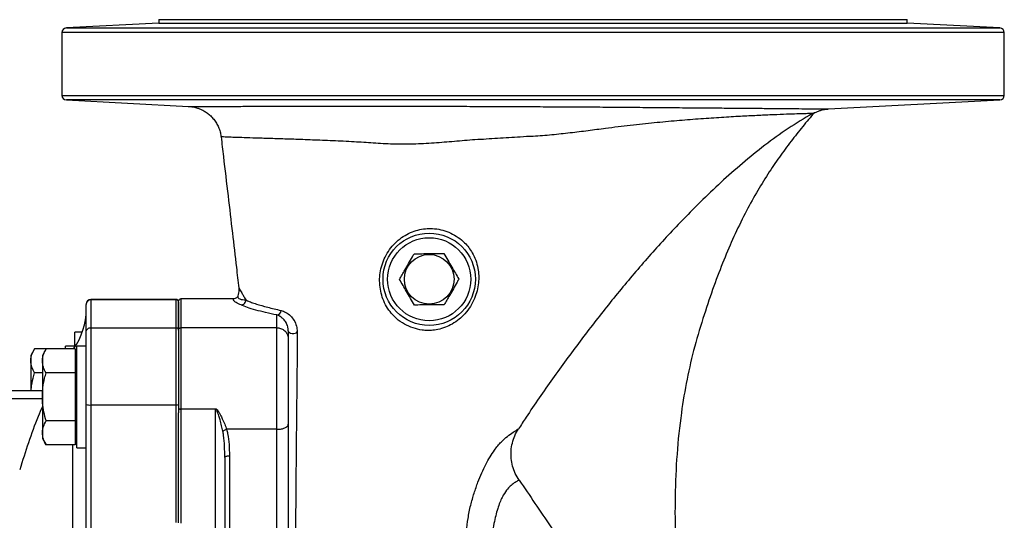
# Model space of a CAD drawing. Units: millimetres. Extents: x 0 to 45984, y 0 to 17080.
# Drawn here: x 448 to 875, y 1473 to 1690 of the extents above; entities that cross this region are included whole.
import ezdxf

# ---------------------------------------------------------------- set-up
doc = ezdxf.new("R2010")
doc.units = ezdxf.units.MM
doc.header["$LTSCALE"] = 9

msp = doc.modelspace()

# ---------------------------------------------------------------- linework, layer by layer
at = {"color": 7, "linetype": 'Continuous'}
for p, q in [((508.62, 1688.8), (468.51, 1686.69)), ((508.62, 1690.3), (508.62, 1688.8)), ((508.62, 1690.3), (832.62, 1690.3)), ((508.62, 1688.8), (832.62, 1688.8)), ((832.62, 1688.8), (832.62, 1690.3)), ((872.72, 1686.69), (832.62, 1688.8)), ((466.62, 1684.7), (466.62, 1657.49)), ((670.62, 1684.7), (466.62, 1684.7)), ((468.51, 1686.69), (872.72, 1686.69)), ((874.62, 1684.7), (670.62, 1684.7)), ((874.62, 1657.49), (874.62, 1684.7)), ((466.62, 1657.49), (670.62, 1657.49)), ((468.51, 1655.49), (521.41, 1652.72)), ((670.62, 1655.49), (468.51, 1655.49)), ((670.62, 1657.49), (874.62, 1657.49)), ((872.72, 1655.49), (670.62, 1655.49)), ((798.57, 1651.61), (872.72, 1655.49)), ((791.51, 1649.64), (792.41, 1650.12)), ((543.19, 1574.05), (543.18, 1574.06)), ((516.12, 1569.1), (479.12, 1569.1)), ((479.12, 1568.9), (479.12, 1569.1)), ((479.12, 1568.9), (479.12, 1556.8)), ((516.12, 1568.9), (479.12, 1568.9)), ((516.12, 1568.9), (516.12, 1569.1)), ((516.12, 1556.8), (516.12, 1568.9)), ((518.12, 1569.3), (518.12, 1556.8)), ((540.88, 1569.3), (518.12, 1569.3)), ((540.88, 1569.3), (540.88, 1569.3)), ((542.78, 1570.67), (542.76, 1570.57)), ((542.79, 1570.6), (542.78, 1570.67)), ((477.12, 1567.1), (477.12, 1566.91)), ((477.12, 1554.8), (477.12, 1566.91)), ((517.12, 1555.8), (517.12, 1568.29)), ((517.12, 1567.9), (517.12, 1555.8)), ((559.62, 1556.8), (559.62, 1562.33)), ((479.12, 1556.8), (479.12, 1523.34)), ((479.12, 1556.8), (516.12, 1556.8)), ((516.12, 1523.34), (516.12, 1556.8)), ((518.12, 1556.8), (518.12, 1521.67)), ((559.62, 1556.8), (518.12, 1556.8)), ((559.62, 1512.77), (559.62, 1556.8)), ((475.39, 1554.85), (472.12, 1554.85)), ((472.12, 1548.3), (472.12, 1554.85)), ((477.12, 1523.57), (477.12, 1554.8)), ((517.12, 1555.8), (517.12, 1523.45)), ((564.62, 1555.43), (564.62, 1551.8)), ((564.62, 1551.8), (564.62, 1514.96)), ((454.73, 1547.59), (453.12, 1544.8)), ((459.73, 1547.59), (454.73, 1547.59)), ((459.73, 1547.59), (458.12, 1544.8)), ((472.32, 1547.59), (459.73, 1547.59)), ((472.12, 1548.8), (468.12, 1548.8)), ((468.12, 1547.59), (468.12, 1548.8)), ((472.32, 1547.59), (472.32, 1542.39)), ((477.12, 1548.8), (473.12, 1548.8)), ((473.12, 1504.8), (473.12, 1548.8)), ((453.12, 1544.8), (453.12, 1542.39)), ((458.12, 1544.8), (458.12, 1542.39)), ((473.12, 1544.8), (472.32, 1544.8)), ((453.12, 1542.39), (453.12, 1529.63)), ((458.12, 1542.39), (458.12, 1526.8)), ((472.32, 1542.39), (472.32, 1537.19)), ((458.12, 1537.19), (454.73, 1537.19)), ((472.32, 1537.19), (459.73, 1537.19)), ((472.32, 1537.19), (472.32, 1526.8)), ((420.12, 1529.63), (458.12, 1529.63)), ((458.12, 1526.8), (458.12, 1511.21)), ((472.32, 1526.8), (472.32, 1516.41)), ((420.12, 1526.1), (458.12, 1526.1)), ((477.12, 1463.31), (477.12, 1523.57)), ((479.12, 1523.34), (516.12, 1523.34)), ((479.12, 1523.34), (479.12, 1463.08)), ((516.12, 1472.38), (516.12, 1523.34)), ((517.12, 1523.45), (517.12, 1519.88)), ((517.12, 1472.18), (517.12, 1519.88)), ((518.12, 1521.67), (533.12, 1521.67)), ((518.12, 1521.67), (518.12, 1521.51)), ((533.12, 1521.51), (518.12, 1521.51)), ((518.12, 1521.51), (518.12, 1472.09)), ((533.12, 1521.51), (533.12, 1521.67)), ((533.12, 1468.84), (533.12, 1521.51)), ((472.32, 1516.41), (459.73, 1516.41)), ((472.32, 1516.41), (472.32, 1511.21)), ((564.62, 1514.96), (564.62, 1467.16)), ((458.12, 1511.21), (458.12, 1508.8)), ((472.32, 1511.21), (472.32, 1506.02)), ((537.92, 1512.77), (537.89, 1512.77)), ((559.62, 1512.77), (537.92, 1512.77)), ((559.62, 1446.76), (559.62, 1512.77)), ((458.12, 1508.8), (459.73, 1506.02)), ((472.32, 1506.02), (459.73, 1506.02)), ((471.33, 1388.34), (471.33, 1506.02)), ((472.32, 1508.8), (473.12, 1508.8)), ((473.12, 1504.8), (477.12, 1504.8)), ((539.12, 1501.3), (539.12, 1458.2)), ((537.12, 1500.59), (537.12, 1469.19))]:
    msp.add_line(p, q, dxfattribs=at)
at = {"color": 7, "linetype": 'Continuous', "flags": 128}
for points in [[(564.62, 1555.43), (564.74, 1555.02), (565.08, 1554.66), (565.6, 1554.39), (566.25, 1554.25), (566.94, 1554.24), (567.59, 1554.38), (568.13, 1554.64), (568.48, 1555)], [(537.12, 1500.59), (537.16, 1500.73), (537.27, 1500.86), (537.46, 1500.98), (537.7, 1501.09), (538.01, 1501.18), (538.35, 1501.24), (538.73, 1501.28), (539.12, 1501.3)]]:
    msp.add_lwpolyline(points, dxfattribs=at)
at = {"color": 7, "linetype": 'Continuous'}
for radius in [20, 18, 10.75]:
    msp.add_circle((625.62, 1577.8), radius, dxfattribs=at)
for centre, radius, start, end in [((468.62, 1684.7), 2, 93, 180), ((872.62, 1684.7), 2, 0, 87), ((468.62, 1657.49), 2, 180, 267), ((872.62, 1657.49), 2, 273, 0), ((479.12, 1567.1), 2, 90, 180), ((479.11, 1566.9), 2, 89.8866, 179.8862), ((516.12, 1568.1), 1, 0, 90), ((516.12, 1567.9), 0.998, 0.1138, 90.1134), ((544.15, 1568.69), 2.02, 271.4009, 4.9044), ((447.12, 1564.88), 30, 324.7939, 0), ((559.46, 1564.33), 2, 274.6082, 358.895), ((478.63, 1527.84), 4.53, 250.5689, 276.2535), ((516.37, 1525.59), 2.26, 263.7465, 289.4311), ((517.88, 1523.27), 1.61, 241.928, 278.6738), ((517.87, 1524.44), 2.94, 255.2041, 274.8338)]:
    msp.add_arc(centre, radius, start, end, dxfattribs=at)
msp.add_ellipse((518.12, 1568.29), major_axis=(0, 1), ratio=0.996043, start_param=0, end_param=1.570796, dxfattribs=at)
for points, knots in [([(521.29, 1652.72), (521.5, 1652.71), (522, 1652.69), (522.94, 1652.57), (524.18, 1652.34), (525.81, 1651.86), (527.54, 1651.1), (529.23, 1650.07), (530.7, 1648.9), (532.05, 1647.52), (533.24, 1645.93), (534.23, 1644.16), (534.96, 1642.26), (535.39, 1640.68), (535.46, 1639.75), (535.48, 1639.5)], [0, 0, 0, 0, 0.029781, 0.073028, 0.133512, 0.209311, 0.313318, 0.401742, 0.488788, 0.580456, 0.674605, 0.770292, 0.866931, 0.964148, 1, 1, 1, 1]), ([(521.41, 1652.72), (521.46, 1652.72), (521.58, 1652.72), (522.49, 1652.72), (523.96, 1652.73), (526.26, 1652.73), (529.59, 1652.73), (534.22, 1652.74), (539.89, 1652.74), (544.68, 1652.74), (549.9, 1652.75), (555.55, 1652.75), (564.35, 1652.76), (574.09, 1652.77), (583.98, 1652.78), (593.74, 1652.79), (603.2, 1652.82), (613.25, 1652.83), (623.58, 1652.82), (634.08, 1652.78), (644.52, 1652.73), (655.14, 1652.68), (665.73, 1652.63), (676.29, 1652.59), (686.74, 1652.54), (697.1, 1652.48), (707.64, 1652.39), (718.29, 1652.3), (728.96, 1652.21), (739.25, 1652.12), (748.9, 1652.05), (757.88, 1651.97), (766.09, 1651.91), (773.57, 1651.84), (780.18, 1651.79), (785.86, 1651.74), (790.57, 1651.69), (794.28, 1651.66), (796.85, 1651.63), (798.36, 1651.61), (798.5, 1651.61), (798.57, 1651.61)], [0, 0, 0, 0, 0.021038, 0.042241, 0.063527, 0.084983, 0.112756, 0.140925, 0.169294, 0.198076, 0.202606, 0.23165, 0.26091, 0.290828, 0.320963, 0.345221, 0.369749, 0.394451, 0.419609, 0.442705, 0.466203, 0.489837, 0.513741, 0.537022, 0.560613, 0.58442, 0.60863, 0.635874, 0.663491, 0.691266, 0.719403, 0.746769, 0.774522, 0.802476, 0.830842, 0.859062, 0.887495, 0.916594, 0.945918, 0.974107, 1, 1, 1, 1]), ([(792.41, 1650.12), (790.71, 1648.08), (787.26, 1643.96), (782.17, 1637.54), (777.1, 1630.68), (772.08, 1623.25), (767.1, 1615.09), (762.18, 1606.06), (757.49, 1596.34), (753, 1585.86), (748.69, 1574.56), (744.5, 1562.09), (740.4, 1548.67), (737.09, 1534.47), (734.48, 1518.87), (732.72, 1501.92), (731.93, 1483.62), (732.09, 1464.97), (733.1, 1446.01), (735.03, 1424.76), (738.03, 1401.21), (742.09, 1375.4), (745.24, 1358.14), (746.82, 1349.46)], [0, 0, 0, 0, 0.025183, 0.051013, 0.07786, 0.106115, 0.136203, 0.168571, 0.20369, 0.238713, 0.276835, 0.318442, 0.363678, 0.410017, 0.456818, 0.513766, 0.571708, 0.630718, 0.690803, 0.751922, 0.833376, 0.916183, 1, 1, 1, 1]), ([(792.13, 1649.73), (792.46, 1649.91), (793.21, 1650.32), (794.41, 1650.79), (795.65, 1651.17), (796.78, 1651.41), (797.71, 1651.54), (798.31, 1651.6), (798.56, 1651.61), (798.57, 1651.61)], [0, 0, 0, 0, 0.16556, 0.376359, 0.569127, 0.740295, 0.884636, 0.991675, 1, 1, 1, 1]), ([(791.51, 1649.64), (787.97, 1647.51), (780.9, 1643.24), (770.86, 1635.92), (761.19, 1628.11), (751.91, 1619.84), (741.13, 1609.53), (729.02, 1597.03), (715.79, 1582.16), (703.11, 1566.81), (690.85, 1550.98), (678.97, 1534.74), (670.17, 1521.97), (665.37, 1514.63), (664.27, 1512.95)], [0, 0, 0, 0, 0.065802, 0.131729, 0.197791, 0.263889, 0.329836, 0.435515, 0.541275, 0.647074, 0.752806, 0.860367, 0.967924, 1, 1, 1, 1]), ([(791.51, 1649.64), (791.08, 1649.63), (790.23, 1649.6), (787.6, 1649.52), (783.95, 1649.4), (779.15, 1649.24), (773.37, 1649.01), (766.77, 1648.71), (759.43, 1648.33), (751.2, 1647.85), (742.28, 1647.24), (732.88, 1646.48), (723.05, 1645.59), (712.75, 1644.48), (703.13, 1643.29), (694.42, 1642.14), (686.65, 1641.17), (678.69, 1640.32), (673.28, 1639.87), (670.56, 1639.67), (670.56, 1639.67)], [0, 0, 0, 0, 0.06525, 0.129766, 0.19428, 0.261095, 0.327907, 0.389754, 0.451602, 0.515553, 0.579508, 0.640529, 0.701562, 0.764157, 0.826742, 0.869627, 0.912507, 0.956252, 1, 1, 1, 1, 1]), ([(535.52, 1639.5), (535.85, 1636.67), (536.86, 1628.14), (538.49, 1614.25), (540.37, 1598.22), (541.91, 1584.94), (542.82, 1577.01), (543.15, 1574.05)], [0, 0, 0, 0, 0.129748, 0.391314, 0.636539, 0.864375, 1, 1, 1, 1]), ([(645.42, 1638.27), (645.42, 1638.27), (642.45, 1638.01), (636.5, 1637.49), (627.54, 1636.78), (618.62, 1636.29), (609.83, 1636.29), (601.35, 1636.81), (592.59, 1637.39), (583.74, 1637.81), (574.95, 1638.16), (566.8, 1638.45), (559.52, 1638.69), (553.17, 1638.89), (547.75, 1639.06), (543.22, 1639.21), (540.02, 1639.33), (537.87, 1639.41), (536.53, 1639.46), (535.68, 1639.49), (535.57, 1639.5), (535.52, 1639.5)], [0, 0, 0, 0, 0, 0.047752, 0.095896, 0.146526, 0.197946, 0.251064, 0.30445, 0.367585, 0.431133, 0.496054, 0.561479, 0.623877, 0.68674, 0.751079, 0.815933, 0.861584, 0.907416, 0.953523, 1, 1, 1, 1]), ([(670.56, 1639.67), (670.56, 1639.67), (668.72, 1639.71), (663.62, 1639.31), (656.87, 1638.92), (650.33, 1638.52), (647.06, 1638.28), (645.42, 1638.27), (645.42, 1638.27)], [0, 0, 0, 0, 0.000002, 0.219924, 0.60906, 0.804417, 0.999998, 1, 1, 1, 1]), ([(611.4, 1560.81), (611.4, 1560.81), (610.61, 1561.51), (609.04, 1563.12), (607.06, 1565.96), (605.53, 1569.19), (604.54, 1572.63), (604.09, 1576.15), (604.2, 1579.69), (604.85, 1583.2), (606.07, 1586.66), (607.85, 1589.92), (610.16, 1592.87), (612.85, 1595.34), (615.88, 1597.32), (619.02, 1598.7), (622.31, 1599.6), (624.51, 1599.74), (625.62, 1599.81)], [0, 0, 0, 0, 0.000001, 0.05926, 0.126906, 0.196527, 0.263117, 0.331422, 0.396532, 0.463293, 0.53169, 0.602095, 0.671359, 0.742613, 0.808493, 0.876105, 0.937261, 1, 1, 1, 1]), ([(625.62, 1599.81), (625.76, 1599.81), (625.91, 1599.82), (626.05, 1599.82), (626.05, 1599.82)], [0, 0, 0, 0, 0.99986, 1, 1, 1, 1]), ([(626.05, 1599.82), (626.05, 1599.82), (626.09, 1599.82), (627.33, 1599.79), (629.79, 1599.55), (633.29, 1598.59), (636.62, 1597.03), (639.12, 1595.27), (640.5, 1594.03), (640.94, 1593.6), (640.94, 1593.6)], [0, 0, 0, 0, 0.000004, 0.008343, 0.22429, 0.446085, 0.663744, 0.888198, 0.999996, 1, 1, 1, 1]), ([(640.94, 1593.6), (640.94, 1593.6), (641.58, 1592.96), (642.77, 1591.59), (644.44, 1589.08), (645.85, 1586.05), (646.75, 1582.71), (647.11, 1579.41), (647.01, 1576.15), (646.4, 1572.8), (645.25, 1569.33), (643.5, 1565.94), (641.23, 1562.9), (638.57, 1560.35), (635.72, 1558.37), (632.61, 1556.88), (629.56, 1555.98), (626.54, 1555.57), (624.62, 1555.58), (623.66, 1555.65), (623.66, 1555.65)], [0, 0, 0, 0, 0.000001, 0.050116, 0.101184, 0.168116, 0.237045, 0.295536, 0.355212, 0.419487, 0.485578, 0.557439, 0.631794, 0.69865, 0.767172, 0.82977, 0.894007, 0.94637, 0.999999, 1, 1, 1, 1]), ([(612.78, 1577.71), (613.56, 1579.06), (614.85, 1581.34), (616.74, 1584.66), (618.08, 1587.02), (618.87, 1588.41), (619.13, 1588.87)], [0, 0, 0, 0, 0.368786, 0.61865, 0.875257, 1, 1, 1, 1]), ([(619.13, 1588.87), (620.24, 1588.87), (622.49, 1588.89), (625.83, 1588.91), (629.02, 1588.93), (630.97, 1588.95), (631.96, 1588.95)], [0, 0, 0, 0, 0.264607, 0.534952, 0.765345, 1, 1, 1, 1]), ([(631.96, 1588.95), (632.52, 1587.99), (633.66, 1586.05), (635.35, 1583.17), (636.96, 1580.42), (637.95, 1578.73), (638.45, 1577.88)], [0, 0, 0, 0, 0.264607, 0.534952, 0.7653453, 1, 1, 1, 1]), ([(619.28, 1566.64), (618.71, 1567.6), (617.57, 1569.54), (615.89, 1572.42), (614.27, 1575.17), (613.28, 1576.86), (612.78, 1577.71)], [0, 0, 0, 0, 0.264607, 0.534952, 0.765345, 1, 1, 1, 1]), ([(638.45, 1577.88), (638.19, 1577.43), (637.42, 1576.06), (636.08, 1573.71), (634.19, 1570.38), (632.88, 1568.08), (632.11, 1566.72)], [0, 0, 0, 0, 0.1247433, 0.3749308, 0.6312124, 1, 1, 1, 1]), ([(543.17, 1574.05), (543.19, 1573.73), (543.25, 1573.02), (543.14, 1571.84), (542.9, 1571.03), (542.78, 1570.61)], [0, 0, 0, 0, 0.27757, 0.628231, 1, 1, 1, 1]), ([(543.18, 1574.06), (543.18, 1574.07), (543.15, 1574.12), (543.42, 1573.68), (543.9, 1572.89), (544.5, 1571.89), (545.24, 1570.6), (545.85, 1569.44), (546.16, 1568.86)], [0, 0, 0, 0, 0.0993368, 0.3408283, 0.5035309, 0.6669942, 0.8330084, 1, 1, 1, 1]), ([(544.2, 1566.67), (543.42, 1567.02), (542.13, 1567.6), (540.97, 1568.42), (540.79, 1568.95), (540.87, 1569.24), (540.88, 1569.3)], [0, 0, 0, 0, 0.403272, 0.669227, 0.937094, 1, 1, 1, 1]), ([(542.78, 1570.67), (542.78, 1570.66), (542.73, 1570.51), (542.56, 1570.16), (542.16, 1569.71), (541.56, 1569.36), (541.11, 1569.32), (540.88, 1569.3)], [0, 0, 0, 0, 0.008298, 0.191302, 0.461407, 0.730687, 1, 1, 1, 1]), ([(542.76, 1570.57), (542.75, 1570.53), (542.66, 1570.21), (542.77, 1569.72), (543.53, 1569.22), (544.85, 1568.92), (545.72, 1568.88), (546.16, 1568.86)], [0, 0, 0, 0, 0.042769, 0.278747, 0.516689, 0.758198, 1, 1, 1, 1]), ([(542.79, 1570.57), (542.78, 1570.53), (542.77, 1570.49), (542.77, 1570.49), (542.77, 1570.49)], [0, 0, 0, 0, 0.99648, 1, 1, 1, 1]), ([(546.16, 1568.86), (546.41, 1568.74), (547.13, 1568.38), (548.61, 1567.78), (551.37, 1566.84), (555.53, 1565.69), (559.48, 1564.76), (561.46, 1564.29)], [0, 0, 0, 0, 0.078657, 0.236001, 0.393655, 0.696233, 1, 1, 1, 1]), ([(559.62, 1562.33), (557.98, 1562.68), (554.7, 1563.38), (550.38, 1564.45), (546.73, 1565.55), (545.04, 1566.3), (544.2, 1566.67)], [0, 0, 0, 0, 0.248361, 0.497107, 0.747959, 1, 1, 1, 1]), ([(632.11, 1566.72), (631, 1566.72), (628.75, 1566.7), (625.41, 1566.68), (622.22, 1566.66), (620.26, 1566.64), (619.28, 1566.64)], [0, 0, 0, 0, 0.264607, 0.534952, 0.765345, 1, 1, 1, 1]), ([(562, 1560.94), (561.72, 1561.2), (560.96, 1561.87), (560.13, 1562.16), (559.62, 1562.33)], [0, 0, 0, 0, 0.381176, 1, 1, 1, 1]), ([(561.46, 1564.29), (562.16, 1564.06), (563.59, 1563.6), (565.52, 1562.11), (567.15, 1560.1), (568, 1558.09), (568.41, 1556.37), (568.46, 1555.46), (568.48, 1555)], [0, 0, 0, 0, 0.220625, 0.4447, 0.645798, 0.851337, 0.924894, 1, 1, 1, 1]), ([(564.62, 1555.43), (564.6, 1555.77), (564.57, 1556.44), (564.28, 1557.69), (563.66, 1559.11), (562.79, 1560.34), (562.18, 1560.81), (562, 1560.94)], [0, 0, 0, 0, 0.110334, 0.223684, 0.541403, 0.863997, 1, 1, 1, 1]), ([(623.66, 1555.65), (623.66, 1555.65), (623.29, 1555.69), (621.6, 1555.89), (618.59, 1556.58), (614.79, 1558.27), (612.49, 1559.89), (611.4, 1560.81), (611.4, 1560.81)], [0, 0, 0, 0, 0.000004, 0.08319, 0.377097, 0.68191, 0.999996, 1, 1, 1, 1]), ([(477.12, 1554.8), (477.12, 1554.81), (477.12, 1554.96), (477.16, 1555.33), (477.39, 1555.88), (477.85, 1556.39), (478.44, 1556.74), (478.89, 1556.78), (479.12, 1556.8)], [0, 0, 0, 0, 0.009423, 0.141974, 0.356679, 0.571181, 0.785589, 1, 1, 1, 1]), ([(516.12, 1556.8), (516.23, 1556.79), (516.46, 1556.77), (516.75, 1556.6), (516.98, 1556.34), (517.1, 1556.07), (517.12, 1555.88), (517.12, 1555.81), (517.12, 1555.8)], [0, 0, 0, 0, 0.21441, 0.428816, 0.643317, 0.858021, 0.986557, 1, 1, 1, 1]), ([(517.12, 1555.8), (517.12, 1555.81), (517.12, 1555.88), (517.14, 1556.07), (517.25, 1556.34), (517.48, 1556.6), (517.78, 1556.77), (518.01, 1556.79), (518.12, 1556.8)], [0, 0, 0, 0, 0.013443, 0.141979, 0.356683, 0.571184, 0.78559, 1, 1, 1, 1]), ([(559.62, 1556.8), (560.18, 1556.75), (561.3, 1556.64), (562.8, 1555.78), (563.94, 1554.51), (564.51, 1553.12), (564.62, 1552.19), (564.62, 1551.82), (564.62, 1551.8)], [0, 0, 0, 0, 0.214406, 0.428809, 0.643302, 0.858, 0.994207, 1, 1, 1, 1]), ([(568.48, 1555), (568.48, 1553.95), (568.49, 1552.7), (568.49, 1551.52), (568.49, 1551.33), (568.49, 1551.33)], [0, 0, 0, 0, 0.835792, 0.999987, 1, 1, 1, 1]), ([(453.12, 1542.39), (453.12, 1542.51), (453.14, 1543.45), (453.49, 1545.21), (454.31, 1546.79), (454.73, 1547.59)], [0, 0, 0, 0, 0.070107, 0.530793, 1, 1, 1, 1]), ([(458.12, 1542.39), (458.12, 1542.51), (458.14, 1543.45), (458.49, 1545.21), (459.31, 1546.79), (459.73, 1547.59)], [0, 0, 0, 0, 0.070107, 0.530793, 1, 1, 1, 1]), ([(568.49, 1551.33), (568.49, 1551.33), (568.47, 1548.75), (568.42, 1543.28), (568.33, 1534.48), (568.25, 1526.86), (568.16, 1519.15), (568.08, 1511.42), (567.97, 1499.15), (567.81, 1484.06), (567.78, 1472.31), (567.76, 1466.44)], [0, 0, 0, 0, 0.0000006, 0.1083919, 0.2171442, 0.3258088, 0.3790044, 0.4854318, 0.5918698, 0.7959323, 1, 1, 1, 1]), ([(454.73, 1537.19), (454.28, 1538.04), (453.37, 1539.74), (453.2, 1541.5), (453.12, 1542.39)], [0, 0, 0, 0, 0.495458, 1, 1, 1, 1]), ([(459.73, 1537.19), (459.28, 1538.04), (458.37, 1539.74), (458.2, 1541.5), (458.12, 1542.39)], [0, 0, 0, 0, 0.495458, 1, 1, 1, 1]), ([(453.3, 1529.63), (453.32, 1530.04), (453.41, 1531.81), (453.95, 1534.34), (454.52, 1536.43), (454.73, 1537.19)], [0, 0, 0, 0, 0.1574519, 0.6900464, 1, 1, 1, 1]), ([(458.12, 1526.8), (458.17, 1528.15), (458.28, 1530.87), (458.95, 1534.34), (459.52, 1536.43), (459.73, 1537.19)], [0, 0, 0, 0, 0.383871, 0.773341, 1, 1, 1, 1]), ([(459.73, 1516.41), (459.39, 1517.69), (458.71, 1520.26), (458.2, 1523.75), (458.14, 1525.94), (458.12, 1526.8)], [0, 0, 0, 0, 0.376182, 0.755819, 1, 1, 1, 1]), ([(458.12, 1522.57), (457.5, 1521.15), (455.27, 1516.03), (452.02, 1506.9), (449.56, 1499.16), (448.32, 1495.26)], [0, 0, 0, 0, 0.160556, 0.576799, 1, 1, 1, 1]), ([(533.12, 1521.67), (533.19, 1521.67), (533.33, 1521.65), (533.62, 1521.48), (533.92, 1521.16), (534.29, 1520.65), (534.74, 1519.91), (535.34, 1518.79), (536.16, 1517.1), (537.08, 1515.02), (537.65, 1513.51), (537.92, 1512.77)], [0, 0, 0, 0, 0.0186676, 0.0395198, 0.0912219, 0.1421055, 0.2182205, 0.333078, 0.5052947, 0.7574524, 1, 1, 1, 1]), ([(536.31, 1512), (536.13, 1512.78), (535.76, 1514.4), (535.14, 1516.61), (534.6, 1518.41), (534.2, 1519.61), (533.91, 1520.4), (533.66, 1520.94), (533.47, 1521.29), (533.28, 1521.46), (533.18, 1521.5), (533.14, 1521.51), (533.12, 1521.51)], [0, 0, 0, 0, 0.242901, 0.502796, 0.679771, 0.796848, 0.873242, 0.922929, 0.970099, 0.986726, 0.995271, 1, 1, 1, 1]), ([(458.12, 1511.21), (458.12, 1511.34), (458.14, 1512.27), (458.49, 1514.03), (459.31, 1515.61), (459.73, 1516.41)], [0, 0, 0, 0, 0.070107, 0.530793, 1, 1, 1, 1]), ([(559.62, 1512.77), (560.18, 1512.79), (561.3, 1512.84), (562.8, 1513.22), (563.94, 1513.77), (564.51, 1514.38), (564.62, 1514.79), (564.62, 1514.95), (564.62, 1514.96)], [0, 0, 0, 0, 0.21451, 0.429019, 0.643585, 0.858279, 0.99346, 1, 1, 1, 1]), ([(459.73, 1506.02), (459.28, 1506.86), (458.37, 1508.56), (458.2, 1510.33), (458.12, 1511.21)], [0, 0, 0, 0, 0.495458, 1, 1, 1, 1]), ([(536.31, 1512), (536.31, 1512.01), (536.42, 1512.1), (536.7, 1512.3), (537.23, 1512.58), (537.67, 1512.7), (537.89, 1512.77)], [0, 0, 0, 0, 0.017081, 0.299448, 0.64972, 1, 1, 1, 1]), ([(537.12, 1500.59), (537.1, 1502.2), (537.05, 1505.41), (536.75, 1509.22), (536.4, 1511.4), (536.31, 1512)], [0, 0, 0, 0, 0.418758, 0.838972, 1, 1, 1, 1]), ([(537.89, 1512.77), (538.04, 1512.14), (538.56, 1509.98), (539.02, 1506.15), (539.09, 1502.92), (539.12, 1501.3)], [0, 0, 0, 0, 0.167377, 0.581764, 1, 1, 1, 1]), ([(642.44, 1474.18), (642.6, 1475.15), (642.92, 1477.08), (643.8, 1480.82), (645.04, 1485.14), (646.67, 1489.8), (648.38, 1493.95), (650.13, 1497.61), (651.97, 1500.9), (654.21, 1504.3), (656.82, 1507.44), (659.61, 1509.9), (662.08, 1511.67), (663.59, 1512.57), (664.1, 1512.85), (664.27, 1512.95)], [0, 0, 0, 0, 0.035371, 0.070815, 0.142964, 0.215844, 0.282553, 0.349644, 0.417913, 0.486583, 0.593418, 0.701739, 0.819564, 0.938461, 1, 1, 1, 1]), ([(664.55, 1490.75), (663.96, 1491.71), (662.78, 1493.62), (661.65, 1496.81), (661.04, 1500.13), (661, 1503.51), (661.54, 1506.84), (662.58, 1510.05), (663.71, 1511.99), (664.27, 1512.95)], [0, 0, 0, 0, 0.142961, 0.285921, 0.428878, 0.571837, 0.714874, 0.857914, 1, 1, 1, 1]), ([(664.55, 1490.75), (664.43, 1490.69), (664.05, 1490.48), (662.96, 1489.88), (661.27, 1488.69), (659.5, 1487.05), (657.96, 1484.84), (656.69, 1482.29), (655.71, 1479.83), (654.8, 1476.96), (653.99, 1473.7), (653.3, 1470.1), (652.74, 1466.18), (652.52, 1461.9), (652.6, 1456.32), (652.9, 1449.4), (653.58, 1441.12), (654.47, 1432.64), (655.87, 1421.32), (657.91, 1407.1), (660.46, 1393.91), (661.97, 1386.35), (662.34, 1384.48)], [0, 0, 0, 0, 0.03154, 0.096917, 0.162645, 0.213638, 0.265313, 0.294879, 0.324705, 0.355327, 0.386206, 0.417499, 0.449027, 0.481401, 0.514066, 0.570193, 0.626642, 0.683745, 0.740976, 0.851977, 0.963443, 1, 1, 1, 1]), ([(664.55, 1490.75), (669.13, 1484.04), (678.3, 1470.6), (691.65, 1450.17), (704.62, 1429.47), (715.7, 1410.71), (725.01, 1393.98), (732.7, 1379.36), (740.04, 1364.55), (744.56, 1354.49), (746.82, 1349.46)], [0, 0, 0, 0, 0.14898, 0.297956, 0.447167, 0.596371, 0.697148, 0.797923, 0.898963, 1, 1, 1, 1]), ([(641.5, 1466.52), (641.56, 1467.2), (641.8, 1469.87), (642.11, 1472.25), (642.44, 1474.18), (642.44, 1474.18)], [0, 0, 0, 0, 0.257835, 0.998976, 1, 1, 1, 1])]:
    msp.add_open_spline(points, degree=3, knots=knots, dxfattribs=at)

doc.saveas('drawing.dxf')
